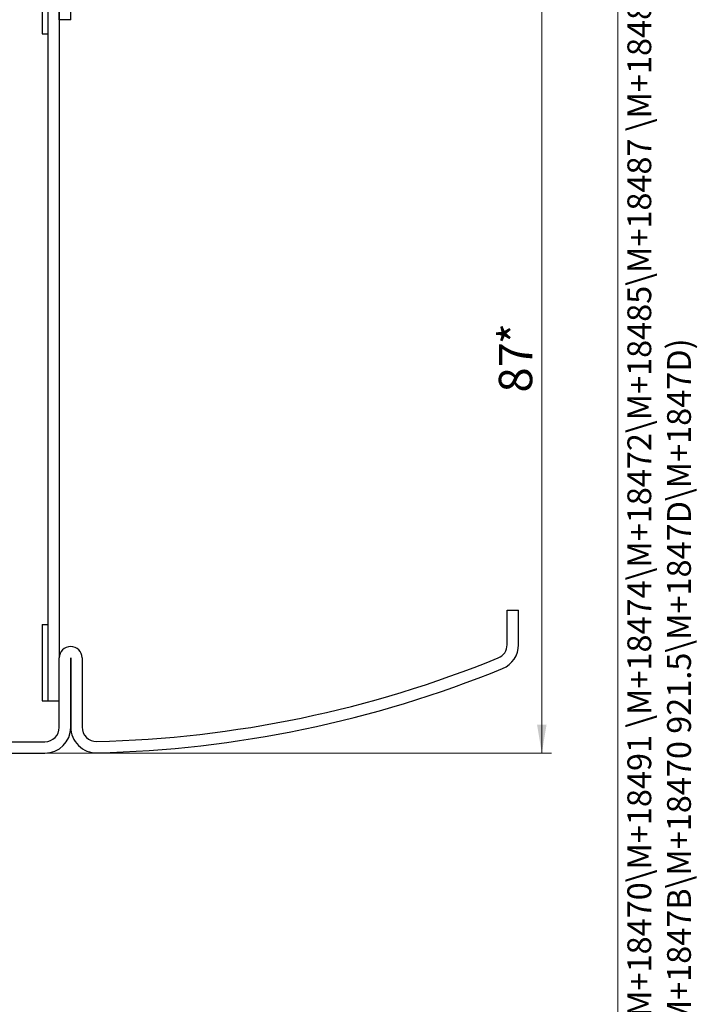
# Paper-space layout 'Лист2' of a CAD drawing. Units: millimetres. Extents: x 8 to 511, y -3 to 694.
# Drawn here: x 352 to 423, y 290 to 393 of the extents above; entities that cross this region are included whole.
import ezdxf

# ---------------------------------------------------------------- set-up
doc = ezdxf.new("R2010")
doc.units = ezdxf.units.MM
doc.styles.add('SLDTEXTSTYLE0', font='TXT', dxfattribs={"width": 0.7, "bigfont": 'bigfont'})
doc.styles.add('SLDTEXTSTYLE1', font='TXT', dxfattribs={"width": 0.7})
doc.dimstyles.new('SLDDIMSTYLE6', dxfattribs={"dimtxt": 3.5, "dimasz": 3, "dimexe": 0, "dimexo": 0.0625, "dimgap": 0.875, "dimtad": 2, "dimdec": 3, "dimrnd": 1e-09, "dimzin": 12, "dimdsep": 46, "dimtxsty": 'SLDTEXTSTYLE1', "dimsah": 1, "dimcen": 0.09, "dimadec": 0, "dimazin": 3, "dimtfac": 1, "dimtdec": 3, "dimtofl": 0, "dimtmove": 0, "dimatfit": 3, "dimfxl": 0, "dimfrac": 2, "dimtolj": 1, "dimtzin": 12, "dimarcsym": 0})

# ---------------------------------------------------------------- blocks, each defined once
blk = doc.blocks.new('_D_15')
at = {"color": 7, "linetype": 'Continuous', "lineweight": 0}
for p, q in [((354.89, 403.46), (408.03, 403.46)), ((407.03, 403.46), (407.03, 316.46)), ((354.89, 316.46), (408.03, 316.46))]:
    blk.add_line(p, q, dxfattribs=at)
for points in [[(407.03, 403.46), (406.53, 400.46), (407.53, 400.46)], [(407.03, 316.46), (407.53, 319.46), (406.53, 319.46)]]:
    blk.add_solid(points, dxfattribs=at)
at = {"color": 7, "linetype": 'Continuous', "lineweight": 0, "char_height": 3.5, "attachment_point": 1, "rotation": 90, "style": 'SLDTEXTSTYLE1'}
for s, insert in [('*', (402.52, 359.39)), ('87', (402.52, 354.31))]:
    blk.add_mtext(s, dxfattribs=dict(at, insert=insert))

psp = doc.layouts.new('Лист2')

# ---------------------------------------------------------------- linework, layer by layer
at = {"color": 7, "linetype": 'Continuous', "lineweight": 15}
psp.add_line((415, 5), (415, 589), dxfattribs=at)
at = {"color": 7, "linetype": 'Continuous', "lineweight": 30}
for p, q in [((356.38947, 393.45619), (356.38947, 400.75619)), ((357.58943, 393.45619), (357.58943, 400.75619)), ((354.58935, 399.95619), (354.58935, 391.95619)), ((355.18933, 399.95619), (355.18933, 321.95619)), ((356.38935, 399.95619), (356.38935, 326.45619)), ((357.58943, 393.45619), (356.38947, 393.45619)), ((354.58935, 391.95619), (355.18933, 391.95619)), ((403.38946, 327.84308), (403.38946, 331.45619)), ((403.38946, 331.45619), (404.58942, 331.45619)), ((404.58942, 327.84308), (404.58942, 331.45619)), ((354.58935, 329.95619), (354.58935, 321.95619)), ((354.58935, 329.95619), (355.18933, 329.95619)), ((356.38935, 319.15619), (356.38935, 326.45619)), ((357.58937, 319.15619), (357.58937, 326.45619)), ((357.58955, 326.45619), (357.58955, 319.18727)), ((358.78957, 326.45619), (358.78957, 319.18727)), ((354.58935, 321.95619), (355.18933, 321.95619)), ((355.18933, 321.95619), (356.38935, 321.95619)), ((342.88944, 317.65619), (354.88934, 317.65619)), ((342.88944, 316.45619), (354.88934, 316.45619))]:
    psp.add_line(p, q, dxfattribs=at)
at = {"color": 7, "linetype": 'Continuous', "lineweight": 30, "flags": 128}
psp.add_lwpolyline([(357.58937, 326.45619), (357.58937, 326.45623), (357.58937, 326.45626), (357.58943, 326.45629), (357.58949, 326.45629), (357.58949, 326.45626), (357.58955, 326.45623), (357.58955, 326.45619)], dxfattribs=at)
at = {"color": 7, "linetype": 'Continuous', "lineweight": 30}
for centre, radius, start, end in [((401.8893, 327.8432), 1.50016, 292.1922104, 359.9954491), ((401.88957, 327.84298), 2.69985, 292.1867522, 0.0020917), ((357.58946, 326.45618), 1.20011, 0.0004446, 179.9995554), ((357.58962, 436.45581), 118.79961, 271.3189251, 292.18905), ((357.58962, 436.45573), 119.99954, 271.3189145, 292.1890535), ((354.88934, 319.1562), 1.50001, 270.0000185, 359.9996258), ((354.88933, 319.15623), 2.70004, 270.0001839, 359.9991837), ((360.28951, 319.18723), 2.69996, 179.9991382, 271.3196262), ((360.28949, 319.18718), 1.49991, 179.9966158, 271.3221328)]:
    psp.add_arc(centre, radius, start, end, dxfattribs=at)

# ---------------------------------------------------------------- texts
at = {"color": 7, "linetype": 'Continuous', "lineweight": 0, "insert": (416.00982, 4.95702), "char_height": 2.5, "attachment_point": 1, "rotation": 90, "style": 'SLDTEXTSTYLE0'}
psp.add_mtext('\\M+18455\\M+18470\\M+1847A\\M+1847C TD.1150\\M+184872050.00.000 \\M+18452\\M+18441 \\M+18453\\M+18475\\M+18487\\M+1847E\\M+18479\\M+18489\\M+18475\\M+18483\\M+1847B\\M+18470\\M+18491 \\M+18474\\M+18472\\M+18485\\M+18487 \\M+18483\\M+18484\\M+18472\\M+18480\\M+18482\\M+18489\\M+18470\\M+18484\\M+18470\\M+18491 \\M+18474\\M+18472\\M+18475\\M+18482\\M+1848E 1150\\M+184872050\\M+1847D\\M+1847D \\M+18472 \\M+18483\\M+18471\\M+18480\\M+18482\\M+18475 (\\M+18470\\M+1847B\\M+18484\\M+18479\\M+18472\\M+1847E\\M+18470\\M+18491 \\M+18483\\M+18484\\M+18472\\M+18480\\M+18482\\M+1847B\\M+18470 921.5\\M+1847D\\M+1847D)', dxfattribs=at)

# ---------------------------------------------------------------- dimensions: what is measured, and where the dimension line sits
at = {"color": 7, "linetype": 'Continuous', "lineweight": 0}
dim = psp.add_linear_dim(base=(407.02956, 316.45619), p1=(354.88945, 403.45619), p2=(354.88935, 316.45619), angle=90, text='<>*', dimstyle='SLDDIMSTYLE6', dxfattribs=at)
dim.commit()
dim.dimension.update_dxf_attribs({"geometry": '_D_15', "text_midpoint": (407.02956, 358.29754), "dimtype": 160})

doc.saveas('drawing.dxf')
